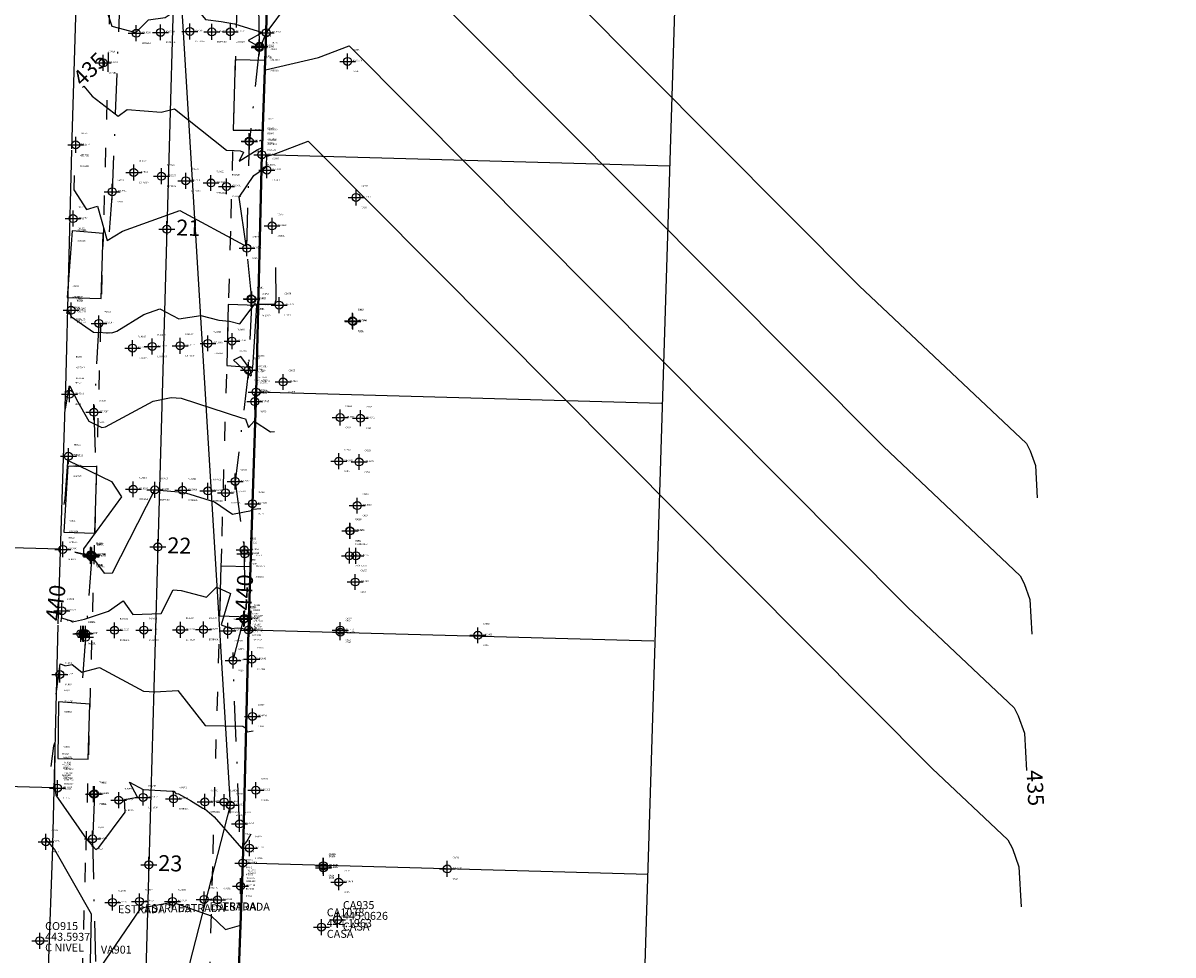
# Model space of a CAD drawing. Units: millimetres. Extents: x 602831 to 628587, y 7012564 to 7026344.
# Drawn here: x 618402 to 618474, y 7020540 to 7020599 of the extents above; entities that cross this region are included whole.
import ezdxf
from ezdxf.enums import TextEntityAlignment as Align

# ---------------------------------------------------------------- set-up
doc = ezdxf.new("R2010")
doc.units = ezdxf.units.MM
doc.header["$PDMODE"] = 34
doc.header["$PDSIZE"] = 0.5
for name, pattern in [('ACAD_ISO02W100', [15, 12, -3]), ('ACAD_ISO03W100', [30, 12, -18]), ('DASHDOTX2', [50.8, 25.4, -12.7, 0, -12.7])]:
    doc.linetypes.add(name, pattern=pattern)
for name, color, linetype in [('C_NIVEL', 31, 'Continuous'), ('CASA', 1, 'Continuous'), ('Curvas_Auxiliares', 250, 'Continuous'), ('Curvas_Mestras', 253, 'Continuous'), ('ESTACAO', 6, 'Continuous'), ('ESTRADA', 2, 'Continuous'), ('Feicoes de Eixo', 1, 'Continuous'), ('Feições de Acesso', 253, 'Continuous'), ('Feições de Limite', 222, 'Continuous'), ('Feições de Meio fio', 2, 'Continuous'), ('Feições de Poste', 4, 'Continuous'), ('Feições de tubo', 192, 'DASHDOTX2'), ('Feições de Vala', 150, 'ACAD_ISO02W100'), ('Feições informativas', 7, 'Continuous'), ('MURO', 222, 'Continuous'), ('poligonal', 6, 'Continuous'), ('POSTE', 4, 'Continuous'), ('TUBO', 202, 'Continuous'), ('VALA', 143, 'Continuous'), ('VERTICE', 54, 'Continuous')]:
    doc.layers.add(name, color=color, linetype=linetype)
doc.layers.add('Feições de Muro', color=222, linetype='Continuous', lineweight=40)
doc.styles.add('1mm', font='romans.shx', dxfattribs={"height": 0.5})
doc.styles.add('2mm', font='romans.shx', dxfattribs={"height": 1})

msp = doc.modelspace()

# ---------------------------------------------------------------- linework, layer by layer
at = {"layer": 'C_NIVEL', "linetype": 'ByBlock', "ltscale": 0.1}
for p in [(618416.5493, 7020597.2406, 434.2158), (618406.7307, 7020596.2725, 434.5654), (618415.9114, 7020591.3471, 434.7852), (618417.0318, 7020589.5298, 436.1631), (618417.353, 7020586.0171, 436.8888), (618416.0392, 7020581.4262, 436.6361), (618417.7992, 7020581.0356, 437.0999), (618418.0517, 7020576.1975, 437.3565), (618405.9456, 7020565.3303, 438.8945), (618415.6394, 7020565.3784, 439.688), (618405.9305, 7020565.277, 438.952), (618405.9836, 7020565.2004, 439.4243), (618415.6243, 7020561.3273, 439.8138), (618416.0824, 7020558.7567, 440.2662), (618416.1188, 7020555.1605, 440.852), (618406.1232, 7020550.2665, 441.6621), (618416.3319, 7020550.5122, 441.6152), (618403.1258, 7020547.2729, 443.0372), (618415.9335, 7020546.8699, 442.1279), (618402.7342, 7020541.0432, 443.5937)]:
    msp.add_point(p, dxfattribs=at)
at = {"layer": 'CASA', "linetype": 'ByBlock', "ltscale": 0.1}
for p in [(618422.1138, 7020596.3684, 436.201), (618422.6399, 7020587.8068, 437.7493), (618422.4174, 7020580.0383, 437.7666), (618422.4454, 7020580.0031, 437.7893), (618421.6415, 7020573.9575, 439.379), (618422.9147, 7020573.9182, 439.8362), (618421.5551, 7020571.2125, 439.6817), (618422.8328, 7020571.1642, 439.6425), (618422.7158, 7020568.4192, 439.8013), (618422.2419, 7020566.8308, 440.2847), (618422.2669, 7020566.8241, 439.8176), (618422.2229, 7020565.2682, 439.9111), (618422.6303, 7020565.2623, 439.852), (618422.59, 7020563.6139, 439.9431), (618421.6491, 7020560.5873, 440.2624), (618421.6496, 7020560.456, 440.2702), (618430.3072, 7020560.2592, 440.1436), (618420.5807, 7020545.7582, 444.4518), (618420.5842, 7020545.7668, 444.2247), (618420.5844, 7020545.638, 444.2464), (618420.5881, 7020545.6231, 444.5669), (618428.3854, 7020545.5636, 444.224), (618421.5501, 7020544.728, 444.96), (618421.4757, 7020542.3618, 445.0626), (618420.4634, 7020541.9026, 444.1963)]:
    msp.add_point(p, dxfattribs=at)
at = {"layer": 'Curvas_Auxiliares'}
for points, elevation in [([(618427.3494, 7020609.35098), (618454.3128, 7020582.25249), (618464.83736, 7020572.31924), (618465.06924, 7020571.87251), (618465.40161, 7020570.93866), (618465.50925, 7020568.91581)], 433), ([(618406.0868, 7020600.4512), (618406.31803, 7020600.6772), (618406.74309, 7020600.14398), (618407.27183, 7020598.58634), (618408.79033, 7020598.18574), (618409.56884, 7020598.9723), (618410.63827, 7020599.13696), (618412.19613, 7020600.18394), (618413.17275, 7020598.99889), (618414.16093, 7020598.88575), (618414.99882, 7020598.72598), (618416.76276, 7020598.17718), (618415.84701, 7020597.674), (618416.55729, 7020597.29245), (618416.6016, 7020597.21895), (618416.99221, 7020598.13331), (618419.80268, 7020601.93084), (618423.07807, 7020602.69603), (618424.77884, 7020603.3507), (618455.84526, 7020572.12863), (618464.44692, 7020564.01024), (618464.69707, 7020563.52835), (618465.0556, 7020562.52097), (618465.17171, 7020560.33887)], 434), ([(618404.89911, 7020589.17971), (618404.88257, 7020588.29113), (618405.66911, 7020587.05591), (618406.36393, 7020587.2617), (618406.9867, 7020585.10114), (618407.93786, 7020585.68709), (618411.54824, 7020586.99705), (618415.60369, 7020584.80428), (618415.67273, 7020584.8021), (618415.7251, 7020584.76934), (618415.27991, 7020587.81743), (618416.20587, 7020589.19662), (618416.97175, 7020589.7147), (618416.99285, 7020589.73363), (618416.99985, 7020589.85281), (618417.01807, 7020590.41284), (618417.48769, 7020590.52255), (618419.63771, 7020591.35015), (618458.91017, 7020551.88093), (618463.66606, 7020547.39224), (618463.95271, 7020546.84001), (618464.36358, 7020545.6856), (618464.49664, 7020543.18498)], 436), ([(618404.44281, 7020580.50383), (618404.47593, 7020580.70323), (618404.49323, 7020580.73583), (618404.72536, 7020580.29315), (618406.10861, 7020579.3275), (618407.27946, 7020579.28382), (618407.5928, 7020579.3944), (618409.2952, 7020580.44315), (618410.29523, 7020580.80599), (618411.48341, 7020580.16355), (618412.86747, 7020580.37009), (618414.016, 7020580.09071), (618414.68679, 7020580.0325), (618415.32299, 7020579.84716), (618416.29611, 7020581.13165), (618416.32986, 7020581.09699), (618417.52606, 7020581.09336), (618417.6131, 7020581.36483), (618417.58804, 7020583.39302)], 437), ([(618414.92689, 7020577.56813), (618415.99834, 7020576.58585), (618416.06158, 7020576.62188), (618415.97518, 7020577.01007), (618415.38801, 7020577.79388), (618414.92689, 7020577.56813)], 437), ([(618404.35757, 7020574.49679), (618404.58966, 7020575.8938), (618404.62221, 7020575.95515), (618405.0539, 7020575.09336), (618405.81566, 7020573.7276), (618406.63619, 7020573.32825), (618406.86819, 7020573.36847), (618409.87757, 7020574.99107), (618410.99814, 7020575.22171), (618411.6267, 7020575.16981), (618415.43796, 7020573.94903), (618415.69075, 7020573.87201), (618415.86755, 7020573.34034), (618416.23885, 7020573.74196), (618417.26579, 7020573.06099), (618417.4994, 7020573.08028)], 438), ([(618404.27234, 7020568.48975), (618404.33368, 7020568.85898), (618404.51576, 7020571.43502), (618404.52401, 7020571.25907), (618407.25123, 7020569.9306), (618407.87322, 7020568.9816), (618405.49423, 7020565.70483), (618405.48868, 7020565.41764), (618405.69033, 7020565.33066), (618404.93972, 7020565.49191), (618405.95942, 7020565.23144), (618405.99523, 7020565.24389), (618406.78066, 7020564.17964), (618407.30876, 7020564.19513), (618409.97497, 7020569.40363), (618409.96977, 7020569.40775), (618409.97746, 7020569.40908), (618409.97866, 7020569.40973), (618409.97911, 7020569.40982), (618409.97866, 7020569.40973), (618410.01301, 7020569.40703), (618411.72639, 7020569.2595), (618411.90252, 7020569.21485), (618413.74056, 7020568.65748), (618414.86916, 7020567.87449), (618416.05606, 7020568.11727), (618416.12004, 7020568.19309), (618416.64112, 7020568.23612)], 439), ([(618403.762, 7020556.55791), (618404.02122, 7020558.46175), (618404.31977, 7020558.363), (618404.32166, 7020558.3437), (618404.77078, 7020558.41618), (618405.38823, 7020557.95058), (618406.49182, 7020558.2362), (618409.27037, 7020556.74958), (618409.97278, 7020556.70662), (618411.43294, 7020556.79186), (618413.13804, 7020554.57907), (618415.51961, 7020554.53314), (618415.71003, 7020554.42324), (618415.79724, 7020554.18108), (618416.16012, 7020554.2591)], 441), ([(618403.44971, 7020552.00018), (618403.62808, 7020553.3102), (618403.68465, 7020553.4973), (618403.65281, 7020550.96806), (618403.65266, 7020550.96689), (618403.75266, 7020550.20735), (618405.68561, 7020547.42952), (618406.26288, 7020546.79058), (618406.45479, 7020546.9164), (618408.11311, 7020549.1394), (618408.05852, 7020549.92839), (618408.89077, 7020550.08425), (618408.38969, 7020551.01646), (618409.23904, 7020550.56203), (618411.074, 7020550.4498), (618411.17852, 7020550.4559), (618411.30057, 7020550.29751), (618411.47104, 7020550.29422), (618412.21285, 7020549.86608), (618413.00477, 7020549.38014), (618413.1305, 7020549.34996), (618413.70933, 7020548.84462), (618415.43239, 7020546.86538), (618415.76508, 7020547.2831), (618416.03289, 7020547.77852)], 442), ([(618403.13742, 7020547.44245), (618403.14381, 7020547.48943), (618403.14584, 7020547.49614), (618403.1447, 7020547.40543), (618403.14828, 7020547.37815), (618403.21761, 7020547.27852), (618403.6715, 7020546.77614), (618405.96661, 7020542.74185), (618405.91007, 7020539.70181), (618406.06358, 7020539.38117), (618406.14393, 7020539.18776), (618406.34242, 7020539.28966), (618406.4086, 7020539.34368), (618406.54843, 7020539.35452), (618409.11345, 7020543.10504), (618411.09491, 7020543.47199), (618411.10717, 7020543.46982), (618411.16201, 7020543.44445), (618413.52597, 7020542.61886), (618414.42572, 7020541.74755), (618415.31495, 7020542)], 443)]:
    msp.add_lwpolyline(points, dxfattribs=dict(at, elevation=elevation))
at = {"layer": 'Curvas_Mestras'}
for points, elevation in [([(618405.41799, 7020594.73164), (618405.50751, 7020594.81914), (618406.02347, 7020594.17189), (618407.66149, 7020592.92843), (618408.23947, 7020593.33515), (618410.36992, 7020593.18328), (618411.22516, 7020593.38555), (618414.493, 7020590.77967), (618414.97503, 7020590.76195), (618415.35215, 7020590.73404), (618415.56259, 7020590.64982), (618415.2957, 7020590.08466), (618416.42161, 7020590.80666), (618416.7282, 7020590.96017), (618416.75407, 7020590.98337), (618416.80398, 7020591.83322), (618416.93392, 7020595.82691), (618420.28288, 7020596.60929), (618422.20828, 7020597.35042), (618457.37771, 7020562.00478), (618464.05649, 7020555.70124), (618464.32489, 7020555.18418), (618464.70959, 7020554.10329), (618464.83418, 7020551.76192)], 435), ([(618404.07429, 7020561.11564), (618404.10846, 7020561.36655), (618404.70577, 7020561.16898), (618404.79178, 7020561.09806), (618405.54341, 7020561.2793), (618407.0632, 7020561.7791), (618407.97562, 7020562.42083), (618408.59914, 7020561.57597), (618410.36837, 7020561.62787), (618411.12835, 7020563.11251), (618411.62604, 7020563.06966), (618413.23056, 7020562.66284), (618413.85823, 7020563.28128), (618414.37316, 7020563.05807), (618414.73791, 7020562.88881), (618414.16093, 7020560.91301), (618414.76805, 7020560.68899), (618415.20256, 7020560.72881), (618415.85161, 7020560.65425), (618415.86519, 7020560.65342), (618415.86844, 7020560.70277), (618415.95283, 7020560.45841), (618416.03445, 7020561.79771)], 440)]:
    msp.add_lwpolyline(points, dxfattribs=dict(at, elevation=elevation))
at = {"layer": 'ESTACAO', "linetype": 'ByBlock', "ltscale": 0.1}
msp.add_point((618414.7293, 7020549.572, 441.7114), dxfattribs=at)
at = {"layer": 'ESTRADA', "linetype": 'ByBlock', "ltscale": 0.1}
for p in [(618408.809, 7020598.1378, 434.0099), (618410.3397, 7020598.1952, 434.2306), (618412.1781, 7020598.2549, 434.2881), (618413.5663, 7020598.2231, 434.2454), (618414.73, 7020598.2289, 434.1734), (618408.6501, 7020589.3766, 435.4616), (618410.3943, 7020589.14, 435.6207), (618411.9244, 7020588.8556, 435.6998), (618413.5127, 7020588.7176, 435.7065), (618414.4892, 7020588.5041, 435.661), (618409.8152, 7020578.4342, 437.3831), (618411.5686, 7020578.4752, 437.4402), (618413.3236, 7020578.6277, 437.3668), (618414.8347, 7020578.7706, 437.2481), (618408.5812, 7020578.3302, 437.3103), (618408.6235, 7020569.4456, 438.9397), (618409.9787, 7020569.4075, 439.0004), (618411.7284, 7020569.3833, 438.98), (618413.3175, 7020569.3438, 438.9035), (618414.4248, 7020569.2281, 438.7432), (618407.4437, 7020560.5733, 440.2029), (618409.2898, 7020560.5871, 440.3798), (618411.5861, 7020560.6061, 440.398), (618413.0424, 7020560.6195, 440.3279), (618414.5788, 7020560.5499, 440.097), (618407.7031, 7020549.8888, 441.9755), (618409.2365, 7020550.0596, 442.0812), (618411.1589, 7020549.9674, 442.0771), (618413.1342, 7020549.7775, 441.9326), (618414.3489, 7020549.7697, 441.6666), (618413.0811, 7020543.6409, 442.9), (618413.9308, 7020543.6109, 442.7659), (618407.3212, 7020543.4537, 442.7512), (618409.0047, 7020543.5165, 442.9452), (618411.0964, 7020543.5211, 442.9938)]:
    msp.add_point(p, dxfattribs=at)
at = {"layer": 'Feicoes de Eixo'}
msp.add_lwpolyline([(618416.40108, 7020785.72897), (618415.83445, 7020765.737), (618415.26782, 7020745.74503), (618414.70119, 7020725.75306), (618414.13457, 7020705.76109), (618413.56794, 7020685.76912), (618413.00131, 7020665.77714), (618412.43468, 7020645.78517), (618411.86805, 7020625.7932), (618411.30143, 7020605.80123), (618410.7348, 7020585.80926), (618410.16817, 7020565.81729), (618409.60154, 7020545.82531), (618409.03491, 7020525.83334), (618408.46829, 7020505.84137), (618407.90166, 7020485.8494), (618407.33503, 7020465.85743), (618407.12382, 7020458.40532)], dxfattribs=at)
for p in [(618410.7348, 7020585.80926), (618410.16817, 7020565.81729), (618409.60154, 7020545.82531)]:
    msp.add_point(p, dxfattribs=at)
at = {"layer": 'Feições de Acesso'}
for points in [[(618416.7838, 7020592.0372), (618416.9248, 7020596.4138), (618415.03848, 7020596.46726), (618414.91313, 7020592.04452), (618416.7838, 7020592.0372)], [(618404.7645, 7020585.706), (618404.457, 7020581.504), (618406.60944, 7020581.44299), (618406.72568, 7020585.54417)], [(618416.1516, 7020577.1161), (618416.3989, 7020581.0138), (618414.60193, 7020581.06473), (618414.50708, 7020577.22856)], [(618404.5044, 7020570.9014), (618404.2475, 7020566.7393), (618406.19114, 7020566.68421), (618406.32905, 7020570.85662)], [(618415.9908, 7020564.5657), (618414.13579, 7020564.61828), (618414.04671, 7020561.4753), (618415.8787, 7020561.432)], [(618403.9158, 7020556.0718), (618403.8684, 7020552.5185), (618405.7881, 7020552.46409), (618405.88654, 7020555.93739)]]:
    msp.add_lwpolyline(points, close=True, dxfattribs=at)
at = {"layer": 'Feições de Limite'}
for points in [[(618440.4732, 7020528.1293), (618444.2421, 7020648.7824)], [(618405.18864, 7020606.12277), (618404.72464, 7020590.85717)], [(618417.1831, 7020605.7582), (618416.7191, 7020590.4926)], [(618404.72271, 7020590.7871), (618404.35621, 7020575.8577)], [(618416.7191, 7020590.4926), (618416.3526, 7020575.5632)], [(618442.39891, 7020589.77665), (618416.7191, 7020590.4926)], [(618404.35891, 7020575.95234), (618403.87321, 7020560.98274)], [(618416.3526, 7020575.5632), (618415.8669, 7020560.5936)], [(618441.86701, 7020574.85186), (618416.3526, 7020575.5632)], [(618404.02531, 7020565.67049), (618378.67539, 7020566.37724)], [(618403.87052, 7020560.88852), (618403.51002, 7020546.22462)], [(618415.8669, 7020560.5936), (618415.5064, 7020545.9297)], [(618441.38131, 7020559.88226), (618415.8669, 7020560.5936)], [(618403.61899, 7020550.65677), (618378.33289, 7020551.36174)], [(618403.51382, 7020546.3515), (618403.06212, 7020533.5088)], [(618415.5064, 7020545.9297), (618415.0547, 7020533.087)], [(618441.02081, 7020545.21836), (618415.5064, 7020545.9297)]]:
    msp.add_lwpolyline(points, dxfattribs=at)
at = {"layer": 'Feições de Meio fio', "linetype": 'ACAD_ISO03W100', "ltscale": 0.1}
for points in [[(618412.40268, 7020785.8423), (618411.83606, 7020765.85033), (618411.26943, 7020745.85836), (618410.7028, 7020725.86639), (618410.13617, 7020705.87441), (618409.56954, 7020685.88244), (618409.00292, 7020665.89047), (618408.43629, 7020645.8985), (618407.86966, 7020625.90653), (618407.30303, 7020605.91455), (618406.7364, 7020585.92258), (618406.16978, 7020565.93061), (618405.60315, 7020545.93864), (618405.03652, 7020525.94667), (618404.46989, 7020505.9547), (618403.90326, 7020485.96272), (618403.33664, 7020465.97075), (618403.12542, 7020458.51864)], [(618417.43582, 7020681.05096), (618416.9997, 7020665.66382), (618416.43308, 7020645.67185), (618415.86645, 7020625.67988), (618415.29982, 7020605.6879), (618414.73319, 7020585.69593), (618414.16656, 7020565.70396), (618413.59994, 7020545.71199), (618413.05548, 7020526.50212)]]:
    msp.add_lwpolyline(points, dxfattribs=at)
at = {"layer": 'Feições de Muro', "linetype": 'ByBlock', "ltscale": 0.1}
for points in [[(618417.1831, 7020605.7582), (618417.1374, 7020604.8071), (618416.9937, 7020598.1713), (618416.9248, 7020596.4138), (618416.7191, 7020590.4926)], [(618416.7191, 7020590.4926), (618416.3526, 7020575.5632)], [(618416.3526, 7020575.5632), (618416.1323, 7020568.5373), (618415.8669, 7020560.5936)], [(618415.8669, 7020560.5936), (618415.5064, 7020545.9297)], [(618415.5064, 7020545.9297), (618415.2405, 7020538.6799), (618415.0547, 7020533.087), (618419.3864, 7020528.7172), (618425.7791, 7020528.5294), (618432.2659, 7020528.3509), (618440.4732, 7020528.1293)]]:
    msp.add_lwpolyline(points, dxfattribs=at)
at = {"layer": 'Feições de Poste', "linetype": 'ByBlock', "ltscale": 0.1, "elevation": 440.119}
for points in [[(618405.312, 7020560.359), (618405.606, 7020560.366)], [(618405.312, 7020560.359), (618405.328, 7020560.132)], [(618405.328, 7020560.132), (618405.622, 7020560.139)], [(618405.606, 7020560.366), (618405.622, 7020560.139)]]:
    msp.add_lwpolyline(points, dxfattribs=at)
at = {"layer": 'Feições de tubo', "linetype": 'DASHDOTX2', "ltscale": 0.1}
for points in [[(618416.5614, 7020597.3191), (618415.9293, 7020591.3264)], [(618416.0789, 7020581.3994), (618415.8684, 7020576.9459)], [(618415.6051, 7020565.6327), (618415.6243, 7020561.3273)]]:
    msp.add_lwpolyline(points, dxfattribs=at)
at = {"layer": 'Feições de Vala', "linetype": 'DASHDOTX2', "ltscale": 0.1}
for points in [[(618407.3768, 7020670.651), (618408.8285, 7020665.8129), (618408.4343, 7020641.6707), (618408.314, 7020634.5798), (618408.1834, 7020623.5209), (618408.3227, 7020620.2627), (618408.1532, 7020610.6509), (618407.6393, 7020606.1204), (618407.7831, 7020600.7725), (618407.2957, 7020588.168), (618407.0728, 7020585.35241)], [(618416.5614, 7020597.3191), (618416.4871, 7020601.478), (618416.3707, 7020606.2677)], [(618416.0789, 7020581.3994), (618415.7765, 7020584.614), (618415.9293, 7020591.3264)], [(618406.461, 7020579.8834), (618406.1428, 7020574.2922), (618406.23312, 7020571.04083)], [(618415.8684, 7020576.9459), (618415.0387, 7020569.9416), (618415.6051, 7020565.6327)], [(618406.0069, 7020565.2875), (618405.3603, 7020556.65514)], [(618415.3113, 7020548.3964), (618414.8976, 7020558.6791), (618415.5793, 7020561.2852)], [(618406.1884, 7020550.2769), (618406.0531, 7020547.452), (618406.2444, 7020539.5606), (618405.1042, 7020535.3293)]]:
    msp.add_lwpolyline(points, dxfattribs=at)
at = {"layer": 'MURO', "linetype": 'ByBlock', "ltscale": 0.1}
for p in [(618416.9937, 7020598.1713, 433.9803), (618404.9955, 7020591.1186, 435.6317), (618404.8278, 7020586.4807, 436.2447), (618404.6007, 7020575.4268, 438.0971), (618416.2639, 7020574.9656, 437.7818), (618404.5385, 7020571.5234, 438.9108), (618416.1323, 7020568.5373, 438.9281), (618404.1217, 7020561.8075, 439.8482), (618404.0012, 7020557.7951, 441.2295), (618415.3707, 7020544.4862, 442.7114)]:
    msp.add_point(p, dxfattribs=at)
at = {"layer": 'poligonal'}
msp.add_lwpolyline([(618474.061, 7021020.441), (618474.061, 7021020.441), (618424.184, 7021016.757), (618417.2576, 7020953.8996), (618416.6822, 7020896.4981), (618415.9541, 7020849.5124), (618414.6918, 7020797.067), (618412.6918, 7020726.7305), (618410.1477, 7020684.4529), (618410.0981, 7020625.4744), (618414.7293, 7020549.572), (618407.191, 7020520.247), (618406.741, 7020461.251)], dxfattribs=at)
at = {"layer": 'poligonal', "linetype": 'ByBlock', "ltscale": 0.1, "elevation": 405.122}
msp.add_lwpolyline([(618474.061, 7021020.441), (618474.061, 7021020.441), (618424.184, 7021016.757), (618417.2576, 7020953.8996), (618416.6822, 7020896.4981), (618415.9541, 7020849.5124), (618414.6918, 7020797.067), (618412.6918, 7020726.7305), (618410.1477, 7020684.4529), (618410.0981, 7020625.4744), (618414.7293, 7020549.572), (618407.191, 7020520.247), (618406.741, 7020461.251)], dxfattribs=at)
at = {"layer": 'POSTE', "linetype": 'ByBlock', "ltscale": 0.1}
for p in [(618405.312, 7020560.359, 440.119), (618405.4422, 7020560.3639, 440.1914), (618405.4954, 7020560.3531, 440.1594), (618405.606, 7020560.366, 440.204), (618405.622, 7020560.139, 440.275)]:
    msp.add_point(p, dxfattribs=at)
at = {"layer": 'TUBO', "linetype": 'ByBlock', "ltscale": 0.1}
for p in [(618416.5614, 7020597.3191, 433.8891), (618415.9293, 7020591.3264, 434.4807), (618416.0789, 7020581.3994, 436.4707), (618406.461, 7020579.8834, 436.8049), (618415.8684, 7020576.9459, 436.7846), (618415.6051, 7020565.6327, 439.4253), (618405.9367, 7020565.2606, 438.6013), (618406.0069, 7020565.2875, 438.5745), (618415.5793, 7020561.2852, 439.5842), (618406.1884, 7020550.2769, 441.3653)]:
    msp.add_point(p, dxfattribs=at)
at = {"layer": 'VALA', "linetype": 'ByBlock', "ltscale": 0.1}
for p in [(618407.2957, 7020588.168, 435.5269), (618415.7765, 7020584.614, 436.0141), (618406.1428, 7020574.2922, 437.7667), (618415.0387, 7020569.9416, 438.4563), (618414.8976, 7020558.6791, 440.0424), (618415.3113, 7020548.3964, 441.6554), (618406.0531, 7020547.452, 441.8511)]:
    msp.add_point(p, dxfattribs=at)
at = {"layer": 'VERTICE', "linetype": 'ByBlock', "ltscale": 0.1}
for p in [(618416.7191, 7020590.4926, 435.3138), (618404.7044, 7020580.7071, 436.9075), (618416.3526, 7020575.5632, 437.53), (618404.1898, 7020565.6659, 439.2999), (618415.8669, 7020560.5936, 440.0228), (618403.8473, 7020550.6504, 441.8434), (618415.5064, 7020545.9297, 442.2106)]:
    msp.add_point(p, dxfattribs=at)

# ---------------------------------------------------------------- texts
at = {"layer": 'Curvas_Mestras', "style": '2mm'}
for s, rotation, p in [('435', 44.345109, (618405.41799, 7020594.73164, 435)), ('440', 86.512717, (618416.03445, 7020561.79771, 440)), ('440', 82.2465385, (618404.07429, 7020561.11564, 440)), ('435', 273.045837, (618464.83418, 7020551.76192, 435))]:
    msp.add_text(s, height=1, rotation=rotation, dxfattribs=at).set_placement(p)
at = {"layer": 'Feicoes de Eixo', "style": '2mm'}
for s, p in [('21', (618412.08426, 7020585.77102)), ('22', (618411.51763, 7020565.77904)), ('23', (618410.951, 7020545.78707))]:
    msp.add_text(s, height=1, rotation=358.3766667, dxfattribs=at).set_placement(p, align=Align.MIDDLE)
at = {"layer": 'Feições informativas', "linetype": 'ByBlock', "ltscale": 0.1, "style": '1mm'}
for s, height, p in [('434.0099', 0.1, (618409.1465, 7020598.13753, 434.0099)), ('434.2306', 0.1, (618410.6772, 7020598.19493, 434.2306)), ('434.2881', 0.1, (618412.5156, 7020598.25463, 434.2881)), ('ESTRADA', 0.1, (618412.5156, 7020597.57963, 434.2881)), ('434.2454', 0.1, (618413.9038, 7020598.22283, 434.2454)), ('434.1734', 0.1, (618415.0675, 7020598.22863, 434.1734)), ('TU810', 0.1, (618416.8868, 7020597.91533, 434.2158)), ('TU809', 0.1, (618416.8989, 7020597.99383, 433.8891)), ('433.9803', 0.1, (618417.3312, 7020598.17103, 433.9803)), ('CO824', 0.1, (618407.0682, 7020596.94723, 434.5654)), ('ESTRADA', 0.1, (618409.1465, 7020597.46253, 434.0099)), ('ESTRADA', 0.1, (618410.6772, 7020597.51993, 434.2306)), ('ESTRADA', 0.1, (618413.9038, 7020597.54783, 434.2454)), ('ESTRADA', 0.1, (618415.0675, 7020597.55363, 434.1734)), ('434.2158', 0.1, (618416.8868, 7020597.24033, 434.2158)), ('433.8891', 0.1, (618416.8989, 7020597.31883, 433.8891)), ('AC845', 0.1, (618417.2623, 7020597.08853, 434.8916)), ('MURO', 0.1, (618417.3312, 7020597.49603, 433.9803)), ('CA896', 0.1, (618422.4513, 7020597.04313, 436.201)), ('434.5654', 0.1, (618407.0682, 7020596.27223, 434.5654)), ('C NIVEL', 0.1, (618416.8868, 7020596.56533, 434.2158)), ('TUBO', 0.1, (618416.8989, 7020596.64383, 433.8891)), ('434.8916', 0.1, (618417.2623, 7020596.41353, 434.8916)), ('436.2010', 0.1, (618422.4513, 7020596.36813, 436.201)), ('C NIVEL', 0.1, (618407.0682, 7020595.59723, 434.5654)), ('ACESSO', 0.1, (618417.2623, 7020595.73853, 434.8916)), ('CASA', 0.1, (618422.4513, 7020595.69313, 436.201)), ('AC846', 0.1, (618417.1213, 7020592.71193, 434.897)), ('MU823', 0.1, (618405.333, 7020591.79333, 435.6317)), ('TU812', 0.1, (618416.2489, 7020592.02183, 434.7852)), ('TU811', 0.1, (618416.2668, 7020592.00113, 434.4807)), ('RC847', 0.1, (618417.0668, 7020592.09333, 434.8762)), ('RC848', 0.1, (618417.0685, 7020591.77883, 434.9034)), ('434.8970', 0.1, (618417.1213, 7020592.03693, 434.897)), ('RC822', 0.1, (618405.2838, 7020591.07223, 435.7153)), ('435.6317', 0.1, (618405.333, 7020591.11833, 435.6317)), ('434.7852', 0.1, (618416.2489, 7020591.34683, 434.7852)), ('434.4807', 0.1, (618416.2668, 7020591.32613, 434.4807)), ('VE849', 0.1, (618417.0566, 7020591.16733, 435.3138)), ('434.8762', 0.1, (618417.0668, 7020591.41833, 434.8762)), ('434.9034', 0.1, (618417.0685, 7020591.10383, 434.9034)), ('ACESSO', 0.1, (618417.1213, 7020591.36193, 434.897)), ('435.7153', 0.1, (618405.2838, 7020590.39723, 435.7153)), ('MURO', 0.1, (618405.333, 7020590.44333, 435.6317)), ('C NIVEL', 0.1, (618416.2489, 7020590.67183, 434.7852)), ('TUBO', 0.1, (618416.2668, 7020590.65113, 434.4807)), ('435.3138', 0.1, (618417.0566, 7020590.49233, 435.3138)), ('RCASAN', 0.1, (618417.0668, 7020590.74333, 434.8762)), ('RCELESC', 0.1, (618417.0685, 7020590.42883, 434.9034)), ('RCASAN', 0.1, (618405.2838, 7020589.72223, 435.7153)), ('RUA824', 0.1, (618408.9876, 7020590.05133, 435.4616)), ('RUA823', 0.1, (618410.7318, 7020589.81473, 435.6207)), ('VERTICE', 0.1, (618417.0566, 7020589.81733, 435.3138)), ('CO858', 0.1, (618417.3693, 7020590.20453, 436.1631)), ('435.4616', 0.1, (618408.9876, 7020589.37633, 435.4616)), ('435.6207', 0.1, (618410.7318, 7020589.13973, 435.6207)), ('RUA822', 0.1, (618412.2619, 7020589.53033, 435.6998)), ('RUA821', 0.1, (618413.8502, 7020589.39233, 435.7065)), ('RUA820', 0.1, (618414.8267, 7020589.17883, 435.661)), ('436.1631', 0.1, (618417.3693, 7020589.52953, 436.1631)), ('VA813', 0.1, (618407.6332, 7020588.84273, 435.5269)), ('435.5269', 0.1, (618407.6332, 7020588.16773, 435.5269)), ('ESTRADA', 0.1, (618408.9876, 7020588.70133, 435.4616)), ('ESTRADA', 0.1, (618410.7318, 7020588.46473, 435.6207)), ('435.6998', 0.1, (618412.2619, 7020588.85533, 435.6998)), ('ESTRADA', 0.1, (618412.2619, 7020588.18033, 435.6998)), ('435.7065', 0.1, (618413.8502, 7020588.71733, 435.7065)), ('435.6610', 0.1, (618414.8267, 7020588.50383, 435.661)), ('C NIVEL', 0.1, (618417.3693, 7020588.85453, 436.1631)), ('CA897', 0.1, (618422.9774, 7020588.48153, 437.7493)), ('VALA', 0.1, (618407.6332, 7020587.49273, 435.5269)), ('ESTRADA', 0.1, (618413.8502, 7020588.04233, 435.7065)), ('ESTRADA', 0.1, (618414.8267, 7020587.82883, 435.661)), ('437.7493', 0.1, (618422.9774, 7020587.80653, 437.7493)), ('MU821', 0.1, (618405.1653, 7020587.15543, 436.2447)), ('CASA', 0.1, (618422.9774, 7020587.13153, 437.7493)), ('AC820', 0.1, (618405.102, 7020586.38073, 436.8121)), ('436.2447', 0.1, (618405.1653, 7020586.48043, 436.2447)), ('436.8888', 0.1, (618417.6905, 7020586.01683, 436.8888)), ('CO857', 0.1, (618417.6905, 7020586.69183, 436.8888)), ('436.8121', 0.1, (618405.102, 7020585.70573, 436.8121)), ('MURO', 0.1, (618405.1653, 7020585.80543, 436.2447)), ('VA814', 0.1, (618416.114, 7020585.28873, 436.0141)), ('C NIVEL', 0.1, (618417.6905, 7020585.34183, 436.8888)), ('ACESSO', 0.1, (618405.102, 7020585.03073, 436.8121)), ('436.0141', 0.1, (618416.114, 7020584.61373, 436.0141)), ('VALA', 0.1, (618416.114, 7020583.93873, 436.0141)), ('AC819', 0.1, (618404.7945, 7020582.17873, 436.8335)), ('TU816', 0.1, (618416.3767, 7020582.10093, 436.6361)), ('TU815', 0.1, (618416.4164, 7020582.07413, 436.4707)), ('AC854', 0.1, (618416.7364, 7020581.68853, 437.1456)), ('CO856', 0.1, (618418.1367, 7020581.71033, 437.0999)), ('436.8335', 0.1, (618404.7945, 7020581.50373, 436.8335)), ('VE818', 0.1, (618405.0419, 7020581.38183, 436.9075)), ('RC817', 0.1, (618405.0471, 7020581.48003, 436.8742)), ('RC816', 0.1, (618405.068, 7020581.25283, 436.9298)), ('436.6361', 0.1, (618416.3767, 7020581.42593, 436.6361)), ('436.4707', 0.1, (618416.4164, 7020581.39913, 436.4707)), ('437.1456', 0.1, (618416.7364, 7020581.01353, 437.1456)), ('437.0999', 0.1, (618418.1367, 7020581.03533, 437.0999)), ('ACESSO', 0.1, (618404.7945, 7020580.82873, 436.8335)), ('436.9075', 0.1, (618405.0419, 7020580.70683, 436.9075)), ('436.8742', 0.1, (618405.0471, 7020580.80503, 436.8742)), ('436.9298', 0.1, (618405.068, 7020580.57783, 436.9298)), ('TU818', 0.1, (618406.7985, 7020580.55813, 436.8049)), ('C NIVEL', 0.1, (618416.3767, 7020580.75093, 436.6361)), ('TUBO', 0.1, (618416.4164, 7020580.72413, 436.4707)), ('ACESSO', 0.1, (618416.7364, 7020580.33853, 437.1456)), ('C NIVEL', 0.1, (618418.1367, 7020580.36033, 437.0999)), ('CA898', 0.1, (618422.7549, 7020580.71303, 437.7666)), ('CA920', 0.1, (618422.7829, 7020580.67783, 437.7893)), ('VERTICE', 0.1, (618405.0419, 7020580.03183, 436.9075)), ('RCELESC', 0.1, (618405.0471, 7020580.13003, 436.8742)), ('RCELESC', 0.1, (618405.068, 7020579.90283, 436.9298)), ('436.8049', 0.1, (618406.7985, 7020579.88313, 436.8049)), ('437.7666', 0.1, (618422.7549, 7020580.03803, 437.7666)), ('437.7893', 0.1, (618422.7829, 7020580.00283, 437.7893)), ('TUBO', 0.1, (618406.7985, 7020579.20813, 436.8049)), ('RUA815', 0.1, (618408.9187, 7020579.00493, 437.3103)), ('RUA816', 0.1, (618410.1527, 7020579.10893, 437.3831)), ('RUA817', 0.1, (618411.9061, 7020579.14993, 437.4402)), ('RUA818', 0.1, (618413.6611, 7020579.30243, 437.3668)), ('437.2481', 0.1, (618415.1722, 7020578.77033, 437.2481)), ('RUA819', 0.1, (618415.1722, 7020579.44533, 437.2481)), ('CASA', 0.1, (618422.7549, 7020579.36303, 437.7666)), ('CASA', 0.1, (618422.7829, 7020579.32783, 437.7893)), ('437.3103', 0.1, (618408.9187, 7020578.32993, 437.3103)), ('437.3831', 0.1, (618410.1527, 7020578.43393, 437.3831)), ('437.4402', 0.1, (618411.9061, 7020578.47493, 437.4402)), ('437.3668', 0.1, (618413.6611, 7020578.62743, 437.3668)), ('ESTRADA', 0.1, (618415.1722, 7020578.09533, 437.2481)), ('RC815', 0.1, (618405.0044, 7020577.72793, 437.7982)), ('ESTRADA', 0.1, (618408.9187, 7020577.65493, 437.3103)), ('ESTRADA', 0.1, (618410.1527, 7020577.75893, 437.3831)), ('ESTRADA', 0.1, (618411.9061, 7020577.79993, 437.4402)), ('ESTRADA', 0.1, (618413.6611, 7020577.95243, 437.3668)), ('TU817', 0.1, (618416.2059, 7020577.62063, 436.7846)), ('AC853', 0.1, (618416.4891, 7020577.79083, 437.3559)), ('437.7982', 0.1, (618405.0044, 7020577.05293, 437.7982)), ('436.7846', 0.1, (618416.2059, 7020576.94563, 436.7846)), ('437.3559', 0.1, (618416.4891, 7020577.11583, 437.3559)), ('RC850', 0.1, (618416.5036, 7020576.79573, 437.2781)), ('RC851', 0.1, (618416.6466, 7020576.88143, 437.276)), ('CO855', 0.1, (618418.3892, 7020576.87223, 437.3565)), ('MU814', 0.1, (618404.9382, 7020576.10153, 438.0971)), ('RCASAN', 0.1, (618405.0044, 7020576.37793, 437.7982)), ('TUBO', 0.1, (618416.2059, 7020576.27063, 436.7846)), ('ACESSO', 0.1, (618416.4891, 7020576.44083, 437.3559)), ('437.2781', 0.1, (618416.5036, 7020576.12073, 437.2781)), ('437.2760', 0.1, (618416.6466, 7020576.20643, 437.276)), ('VE852', 0.1, (618416.6901, 7020576.23793, 437.53)), ('437.3565', 0.1, (618418.3892, 7020576.19723, 437.3565)), ('438.0971', 0.1, (618404.9382, 7020575.42653, 438.0971)), ('RCASAN', 0.1, (618416.5036, 7020575.44573, 437.2781)), ('MU859', 0.1, (618416.6014, 7020575.64033, 437.7818)), ('RCELESC', 0.1, (618416.6466, 7020575.53143, 437.276)), ('437.5300', 0.1, (618416.6901, 7020575.56293, 437.53)), ('C NIVEL', 0.1, (618418.3892, 7020575.52223, 437.3565)), ('MURO', 0.1, (618404.9382, 7020574.75153, 438.0971)), ('VA819', 0.1, (618406.4803, 7020574.96693, 437.7667)), ('437.7818', 0.1, (618416.6014, 7020574.96533, 437.7818)), ('VERTICE', 0.1, (618416.6901, 7020574.88793, 437.53)), ('CA921', 0.1, (618421.979, 7020574.63223, 439.379)), ('CA899', 0.1, (618423.2522, 7020574.59293, 439.8362)), ('437.7667', 0.1, (618406.4803, 7020574.29193, 437.7667)), ('MURO', 0.1, (618416.6014, 7020574.29033, 437.7818)), ('439.3790', 0.1, (618421.979, 7020573.95723, 439.379)), ('439.8362', 0.1, (618423.2522, 7020573.91793, 439.8362)), ('VALA', 0.1, (618406.4803, 7020573.61693, 437.7667)), ('CASA', 0.1, (618421.979, 7020573.28223, 439.379)), ('CASA', 0.1, (618423.2522, 7020573.24293, 439.8362)), ('AC812', 0.1, (618404.8419, 7020571.57613, 439.1207)), ('438.9108', 0.1, (618404.876, 7020571.52313, 438.9108)), ('MU813', 0.1, (618404.876, 7020572.19813, 438.9108)), ('CA922', 0.1, (618421.8926, 7020571.88723, 439.6817)), ('CA923', 0.1, (618423.1703, 7020571.83893, 439.6425)), ('439.1207', 0.1, (618404.8419, 7020570.90113, 439.1207)), ('MURO', 0.1, (618404.876, 7020570.84813, 438.9108)), ('439.6817', 0.1, (618421.8926, 7020571.21223, 439.6817)), ('439.6425', 0.1, (618423.1703, 7020571.16393, 439.6425)), ('ACESSO', 0.1, (618404.8419, 7020570.22613, 439.1207)), ('RUA814', 0.1, (618408.961, 7020570.12033, 438.9397)), ('RUA813', 0.1, (618410.3162, 7020570.08223, 439.0004)), ('VA820', 0.1, (618415.3762, 7020570.61633, 438.4563)), ('CASA', 0.1, (618421.8926, 7020570.53723, 439.6817)), ('CASA', 0.1, (618423.1703, 7020570.48893, 439.6425)), ('438.9397', 0.1, (618408.961, 7020569.44533, 438.9397)), ('439.0004', 0.1, (618410.3162, 7020569.40723, 439.0004)), ('438.9800', 0.1, (618412.0659, 7020569.38303, 438.98)), ('RUA812', 0.1, (618412.0659, 7020570.05803, 438.98)), ('438.9035', 0.1, (618413.655, 7020569.34353, 438.9035)), ('RUA811', 0.1, (618413.655, 7020570.01853, 438.9035)), ('RUA810', 0.1, (618414.7623, 7020569.90283, 438.7432)), ('438.4563', 0.1, (618415.3762, 7020569.94133, 438.4563)), ('ESTRADA', 0.1, (618408.961, 7020568.77033, 438.9397)), ('ESTRADA', 0.1, (618410.3162, 7020568.73223, 439.0004)), ('ESTRADA', 0.1, (618412.0659, 7020568.70803, 438.98)), ('ESTRADA', 0.1, (618413.655, 7020568.66853, 438.9035)), ('438.7432', 0.1, (618414.7623, 7020569.22783, 438.7432)), ('VALA', 0.1, (618415.3762, 7020569.26633, 438.4563)), ('MU860', 0.1, (618416.4698, 7020569.21203, 438.9281)), ('CA901', 0.1, (618423.0533, 7020569.09393, 439.8013)), ('ESTRADA', 0.1, (618414.7623, 7020568.55283, 438.7432)), ('438.9281', 0.1, (618416.4698, 7020568.53703, 438.9281)), ('439.8013', 0.1, (618423.0533, 7020568.41893, 439.8013)), ('AC811', 0.1, (618404.585, 7020567.41403, 439.2914)), ('MURO', 0.1, (618416.4698, 7020567.86203, 438.9281)), ('CA900', 0.1, (618422.5794, 7020567.50553, 440.2847)), ('CA924', 0.1, (618422.6044, 7020567.49883, 439.8176)), ('CASA', 0.1, (618423.0533, 7020567.74393, 439.8013)), ('439.2914', 0.1, (618404.585, 7020566.73903, 439.2914)), ('440.2847', 0.1, (618422.5794, 7020566.83053, 440.2847)), ('439.8176', 0.1, (618422.6044, 7020566.82383, 439.8176)), ('VE810', 0.1, (618404.5273, 7020566.34063, 439.2999)), ('ACESSO', 0.1, (618404.585, 7020566.06403, 439.2914)), ('TU826', 0.1, (618406.268, 7020565.95173, 438.952)), ('TU825', 0.1, (618406.2742, 7020565.93533, 438.6013)), ('TU828', 0.1, (618406.2831, 7020566.00503, 438.8945)), ('BO829', 0.1, (618406.3211, 7020565.87513, 439.4243)), ('TU827', 0.1, (618406.3444, 7020565.96223, 438.5745)), ('TU821', 0.1, (618415.9426, 7020566.30743, 439.4253)), ('TU822', 0.1, (618415.9769, 7020566.05313, 439.688)), ('CA925', 0.1, (618422.5604, 7020565.94293, 439.9111)), ('CASA', 0.1, (618422.5794, 7020566.15553, 440.2847)), ('CASA', 0.1, (618422.6044, 7020566.14883, 439.8176)), ('CA926', 0.1, (618422.9678, 7020565.93703, 439.852)), ('439.2999', 0.1, (618404.5273, 7020565.66563, 439.2999)), ('438.9520', 0.1, (618406.268, 7020565.27673, 438.952)), ('438.6013', 0.1, (618406.2742, 7020565.26033, 438.6013)), ('438.8945', 0.1, (618406.2831, 7020565.33003, 438.8945)), ('439.4243', 0.1, (618406.3211, 7020565.20013, 439.4243)), ('438.5745', 0.1, (618406.3444, 7020565.28723, 438.5745)), ('439.4253', 0.1, (618415.9426, 7020565.63243, 439.4253)), ('439.6880', 0.1, (618415.9769, 7020565.37813, 439.688)), ('AC861', 0.1, (618416.3283, 7020565.24043, 439.7577)), ('439.9111', 0.1, (618422.5604, 7020565.26793, 439.9111)), ('439.8520', 0.1, (618422.9678, 7020565.26203, 439.852)), ('VERTICE', 0.1, (618404.5273, 7020564.99063, 439.2999)), ('C NIVEL', 0.1, (618406.268, 7020564.60173, 438.952)), ('TUBO', 0.1, (618406.2742, 7020564.58533, 438.6013)), ('C NIVEL', 0.1, (618406.2831, 7020564.65503, 438.8945)), ('BUEIRO', 0.1, (618406.3211, 7020564.52513, 439.4243)), ('TUBO', 0.1, (618406.3444, 7020564.61223, 438.5745)), ('TUBO', 0.1, (618415.9426, 7020564.95743, 439.4253)), ('C NIVEL', 0.1, (618415.9769, 7020564.70313, 439.688)), ('439.7577', 0.1, (618416.3283, 7020564.56543, 439.7577)), ('CASA', 0.1, (618422.5604, 7020564.59293, 439.9111)), ('CA927', 0.1, (618422.9275, 7020564.28863, 439.9431)), ('CASA', 0.1, (618422.9678, 7020564.58703, 439.852)), ('ACESSO', 0.1, (618416.3283, 7020563.89043, 439.7577)), ('439.9431', 0.1, (618422.9275, 7020563.61363, 439.9431)), ('CASA', 0.1, (618422.9275, 7020562.93863, 439.9431)), ('MU809', 0.1, (618404.4592, 7020562.48223, 439.8482)), ('AC862', 0.1, (618416.2162, 7020562.10673, 439.8477)), ('439.8482', 0.1, (618404.4592, 7020561.80723, 439.8482)), ('TU823', 0.1, (618415.9168, 7020561.95993, 439.5842)), ('TU824', 0.1, (618415.9618, 7020562.00203, 439.8138)), ('RC863', 0.1, (618416.1278, 7020561.57213, 439.9086)), ('RC864', 0.1, (618416.1895, 7020561.78913, 439.8243)), ('439.8477', 0.1, (618416.2162, 7020561.43173, 439.8477)), ('MURO', 0.1, (618404.4592, 7020561.13223, 439.8482)), ('PO800', 0.1, (618405.7797, 7020561.03863, 440.1914)), ('PO800', 0.1, (618405.8329, 7020561.02783, 440.1594)), ('RUA805', 0.1, (618407.7812, 7020561.24803, 440.2029)), ('RUA806', 0.1, (618409.6273, 7020561.26183, 440.3798)), ('RUA807', 0.1, (618411.9236, 7020561.28083, 440.398)), ('RUA808', 0.1, (618413.3799, 7020561.29423, 440.3279)), ('RUA809', 0.1, (618414.9163, 7020561.22463, 440.097)), ('439.5842', 0.1, (618415.9168, 7020561.28493, 439.5842)), ('439.8138', 0.1, (618415.9618, 7020561.32703, 439.8138)), ('C NIVEL', 0.1, (618415.9618, 7020560.65203, 439.8138)), ('439.9086', 0.1, (618416.1278, 7020560.89713, 439.9086)), ('439.8243', 0.1, (618416.1895, 7020561.11413, 439.8243)), ('VE865', 0.1, (618416.2044, 7020561.26833, 440.0228)), ('ACESSO', 0.1, (618416.2162, 7020560.75673, 439.8477)), ('CA928', 0.1, (618421.9866, 7020561.26203, 440.2624)), ('CA929', 0.1, (618421.9871, 7020561.13073, 440.2702)), ('CA930', 0.1, (618430.6447, 7020560.93393, 440.1436)), ('440.1914', 0.1, (618405.7797, 7020560.36363, 440.1914)), ('440.1594', 0.1, (618405.8329, 7020560.35283, 440.1594)), ('440.2029', 0.1, (618407.7812, 7020560.57303, 440.2029)), ('440.3798', 0.1, (618409.6273, 7020560.58683, 440.3798)), ('440.3980', 0.1, (618411.9236, 7020560.60583, 440.398)), ('ESTRADA', 0.1, (618411.9236, 7020559.93083, 440.398)), ('440.3279', 0.1, (618413.3799, 7020560.61923, 440.3279)), ('ESTRADA', 0.1, (618413.3799, 7020559.94423, 440.3279)), ('440.0970', 0.1, (618414.9163, 7020560.54963, 440.097)), ('TUBO', 0.1, (618415.9168, 7020560.60993, 439.5842)), ('RCASAN', 0.1, (618416.1278, 7020560.22213, 439.9086)), ('RCELESC', 0.1, (618416.1895, 7020560.43913, 439.8243)), ('440.0228', 0.1, (618416.2044, 7020560.59333, 440.0228)), ('440.2624', 0.1, (618421.9866, 7020560.58703, 440.2624)), ('440.2702', 0.1, (618421.9871, 7020560.45573, 440.2702)), ('440.1436', 0.1, (618430.6447, 7020560.25893, 440.1436)), ('POSTE', 0.1, (618405.7797, 7020559.68863, 440.1914)), ('POSTE', 0.1, (618405.8329, 7020559.67783, 440.1594)), ('ESTRADA', 0.1, (618407.7812, 7020559.89803, 440.2029)), ('ESTRADA', 0.1, (618409.6273, 7020559.91183, 440.3798)), ('ESTRADA', 0.1, (618414.9163, 7020559.87463, 440.097)), ('VA830', 0.1, (618415.2351, 7020559.35383, 440.0424)), ('VERTICE', 0.1, (618416.2044, 7020559.91833, 440.0228)), ('CO866', 0.1, (618416.4199, 7020559.43143, 440.2662)), ('CASA', 0.1, (618421.9866, 7020559.91203, 440.2624)), ('CASA', 0.1, (618421.9871, 7020559.78073, 440.2702)), ('CASA', 0.1, (618430.6447, 7020559.58393, 440.1436)), ('440.0424', 0.1, (618415.2351, 7020558.67883, 440.0424)), ('440.2662', 0.1, (618416.4199, 7020558.75643, 440.2662)), ('441.2295', 0.1, (618404.3387, 7020557.79483, 441.2295)), ('MU808', 0.1, (618404.3387, 7020558.46983, 441.2295)), ('VALA', 0.1, (618415.2351, 7020558.00383, 440.0424)), ('C NIVEL', 0.1, (618416.4199, 7020558.08143, 440.2662)), ('MURO', 0.1, (618404.3387, 7020557.11983, 441.2295)), ('AC807', 0.1, (618404.2533, 7020556.74653, 441.571)), ('441.5710', 0.1, (618404.2533, 7020556.07153, 441.571)), ('CO867', 0.1, (618416.4563, 7020555.83523, 440.852)), ('ACESSO', 0.1, (618404.2533, 7020555.39653, 441.571)), ('440.8520', 0.1, (618416.4563, 7020555.16023, 440.852)), ('C NIVEL', 0.1, (618416.4563, 7020554.48523, 440.852)), ('RC803', 0.1, (618404.1492, 7020552.75683, 441.6873)), ('RC802', 0.1, (618404.1492, 7020552.75673, 441.6869)), ('AC806', 0.1, (618404.2059, 7020553.19323, 441.6773)), ('441.6873', 0.1, (618404.1492, 7020552.08183, 441.6873)), ('441.6869', 0.1, (618404.1492, 7020552.08173, 441.6869)), ('441.6773', 0.1, (618404.2059, 7020552.51823, 441.6773)), ('RC804', 0.1, (618404.2731, 7020552.21783, 441.7297)), ('RC805', 0.1, (618404.2925, 7020552.45923, 441.6992)), ('RCASAN', 0.1, (618404.1492, 7020551.40683, 441.6873)), ('RCASAN', 0.1, (618404.1492, 7020551.40673, 441.6869)), ('VE800', 0.1, (618404.1848, 7020551.32513, 441.8434)), ('ACESSO', 0.1, (618404.2059, 7020551.84323, 441.6773)), ('RC801', 0.1, (618404.2264, 7020551.89683, 441.7748)), ('441.7297', 0.1, (618404.2731, 7020551.54283, 441.7297)), ('441.6992', 0.1, (618404.2925, 7020551.78423, 441.6992)), ('441.8434', 0.1, (618404.1848, 7020550.65013, 441.8434)), ('441.7748', 0.1, (618404.2264, 7020551.22183, 441.7748)), ('RCASAN', 0.1, (618404.2264, 7020550.54683, 441.7748)), ('RCELESC', 0.1, (618404.2731, 7020550.86783, 441.7297)), ('RCELESC', 0.1, (618404.2925, 7020551.10923, 441.6992)), ('TU833', 0.1, (618406.4607, 7020550.94123, 441.6621)), ('TU832', 0.1, (618406.5259, 7020550.95163, 441.3653)), ('RUA804', 0.1, (618408.0406, 7020550.56353, 441.9755)), ('RUA803', 0.1, (618409.574, 7020550.73433, 442.0812)), ('RUA802', 0.1, (618411.4964, 7020550.64213, 442.0771)), ('CO868', 0.1, (618416.6694, 7020551.18693, 441.6152)), ('VERTICE', 0.1, (618404.1848, 7020549.97513, 441.8434)), ('441.6621', 0.1, (618406.4607, 7020550.26623, 441.6621)), ('441.3653', 0.1, (618406.5259, 7020550.27663, 441.3653)), ('441.9755', 0.1, (618408.0406, 7020549.88853, 441.9755)), ('442.0812', 0.1, (618409.574, 7020550.05933, 442.0812)), ('442.0771', 0.1, (618411.4964, 7020549.96713, 442.0771)), ('RUA801', 0.1, (618413.4717, 7020550.45223, 441.9326)), ('RUA800', 0.1, (618414.6864, 7020550.44443, 441.6666)), ('RDOR09', 0.1, (618415.0668, 7020550.24673, 441.7114)), ('441.6152', 0.1, (618416.6694, 7020550.51193, 441.6152)), ('C NIVEL', 0.1, (618416.6694, 7020549.83693, 441.6152)), ('C NIVEL', 0.1, (618406.4607, 7020549.59123, 441.6621)), ('TUBO', 0.1, (618406.5259, 7020549.60163, 441.3653)), ('ESTRADA', 0.1, (618408.0406, 7020549.21353, 441.9755)), ('ESTRADA', 0.1, (618409.574, 7020549.38433, 442.0812)), ('ESTRADA', 0.1, (618411.4964, 7020549.29213, 442.0771)), ('441.9326', 0.1, (618413.4717, 7020549.77723, 441.9326)), ('ESTRADA', 0.1, (618413.4717, 7020549.10223, 441.9326)), ('441.6666', 0.1, (618414.6864, 7020549.76943, 441.6666)), ('ESTRADA', 0.1, (618414.6864, 7020549.09443, 441.6666)), ('441.7114', 0.1, (618415.0668, 7020549.57173, 441.7114)), ('VA831', 0.1, (618415.6488, 7020549.07113, 441.6554)), ('ESTACAO', 0.1, (618415.0668, 7020548.89673, 441.7114)), ('441.6554', 0.1, (618415.6488, 7020548.39613, 441.6554)), ('CO916', 0.1, (618403.4633, 7020547.94763, 443.0372)), ('VA900', 0.1, (618406.3906, 7020548.12673, 441.8511)), ('VALA', 0.1, (618415.6488, 7020547.72113, 441.6554)), ('443.0372', 0.1, (618403.4633, 7020547.27263, 443.0372)), ('441.8511', 0.1, (618406.3906, 7020547.45173, 441.8511)), ('CO869', 0.1, (618416.271, 7020547.54463, 442.1279)), ('C NIVEL', 0.1, (618403.4633, 7020546.59763, 443.0372)), ('VALA', 0.1, (618406.3906, 7020546.77673, 441.8511)), ('VE870', 0.1, (618415.8439, 7020546.60443, 442.2106)), ('442.1279', 0.1, (618416.271, 7020546.86963, 442.1279)), ('C NIVEL', 0.1, (618416.271, 7020546.19463, 442.1279)), ('CA1076', 0.1, (618420.9182, 7020546.43293, 444.4518)), ('CA932', 0.1, (618420.9217, 7020546.44153, 444.2247)), ('CA933', 0.1, (618420.9219, 7020546.31273, 444.2464)), ('CA1077', 0.1, (618420.9256, 7020546.29783, 444.5669)), ('CA931', 0.1, (618428.7229, 7020546.23833, 444.224)), ('RC872', 0.1, (618415.7033, 7020545.60933, 442.6235)), ('RC871', 0.1, (618415.7455, 7020546.09053, 442.5776)), ('442.2106', 0.1, (618415.8439, 7020545.92943, 442.2106)), ('444.4518', 0.1, (618420.9182, 7020545.75793, 444.4518)), ('444.2247', 0.1, (618420.9217, 7020545.76653, 444.2247)), ('444.2464', 0.1, (618420.9219, 7020545.63773, 444.2464)), ('444.5669', 0.1, (618420.9256, 7020545.62283, 444.5669)), ('444.2240', 0.1, (618428.7229, 7020545.56333, 444.224)), ('442.6235', 0.1, (618415.7033, 7020544.93433, 442.6235)), ('MU873', 0.1, (618415.7082, 7020545.16093, 442.7114)), ('442.5776', 0.1, (618415.7455, 7020545.41553, 442.5776)), ('RCELESC', 0.1, (618415.7455, 7020544.74053, 442.5776)), ('VERTICE', 0.1, (618415.8439, 7020545.25443, 442.2106)), ('CASA', 0.1, (618420.9182, 7020545.08293, 444.4518)), ('CASA', 0.1, (618420.9217, 7020545.09153, 444.2247)), ('CASA', 0.1, (618420.9219, 7020544.96273, 444.2464)), ('CASA', 0.1, (618420.9256, 7020544.94783, 444.5669)), ('444.9600', 0.1, (618421.8876, 7020544.72773, 444.96)), ('CA934', 0.1, (618421.8876, 7020545.40273, 444.96)), ('CASA', 0.1, (618428.7229, 7020544.88833, 444.224)), ('RUA919', 0.1, (618407.6587, 7020544.12843, 442.7512)), ('RUA918', 0.1, (618409.3422, 7020544.19123, 442.9452)), ('RUA917', 0.1, (618411.4339, 7020544.19583, 442.9938)), ('RUA916', 0.1, (618413.4186, 7020544.31563, 442.9)), ('RUA915', 0.1, (618414.2683, 7020544.28563, 442.7659)), ('442.7114', 0.1, (618415.7082, 7020544.48593, 442.7114)), ('RCASAN', 0.1, (618415.7033, 7020544.25933, 442.6235)), ('CASA', 0.1, (618421.8876, 7020544.05273, 444.96)), ('442.7512', 0.1, (618407.6587, 7020543.45343, 442.7512)), ('442.9452', 0.1, (618409.3422, 7020543.51623, 442.9452)), ('442.9938', 0.1, (618411.4339, 7020543.52083, 442.9938)), ('442.9000', 0.1, (618413.4186, 7020543.64063, 442.9)), ('ESTRADA', 0.5, (618413.4186, 7020542.96563, 442.9)), ('442.7659', 0.1, (618414.2683, 7020543.61063, 442.7659)), ('ESTRADA', 0.5, (618414.2683, 7020542.93563, 442.7659)), ('MURO', 0.1, (618415.7082, 7020543.81093, 442.7114)), ('CA935', 0.5, (618421.8132, 7020543.03653, 445.0626)), ('ESTRADA', 0.5, (618407.6587, 7020542.77843, 442.7512)), ('ESTRADA', 0.5, (618409.3422, 7020542.84123, 442.9452)), ('ESTRADA', 0.5, (618411.4339, 7020542.84583, 442.9938)), ('CA1078', 0.5, (618420.8009, 7020542.57733, 444.1963)), ('445.0626', 0.5, (618421.8132, 7020542.36153, 445.0626)), ('CO915', 0.5, (618403.0717, 7020541.71793, 443.5937)), ('444.1963', 0.5, (618420.8009, 7020541.90233, 444.1963)), ('CASA', 0.5, (618421.8132, 7020541.68653, 445.0626)), ('443.5937', 0.5, (618403.0717, 7020541.04293, 443.5937)), ('CASA', 0.5, (618420.8009, 7020541.22733, 444.1963)), ('C NIVEL', 0.5, (618403.0717, 7020540.36793, 443.5937)), ('VA901', 0.5, (618406.5819, 7020540.23533, 442.9375))]:
    msp.add_text(s, height=height, rotation=359.9544444, dxfattribs=at).set_placement(p)

doc.saveas('drawing.dxf')
